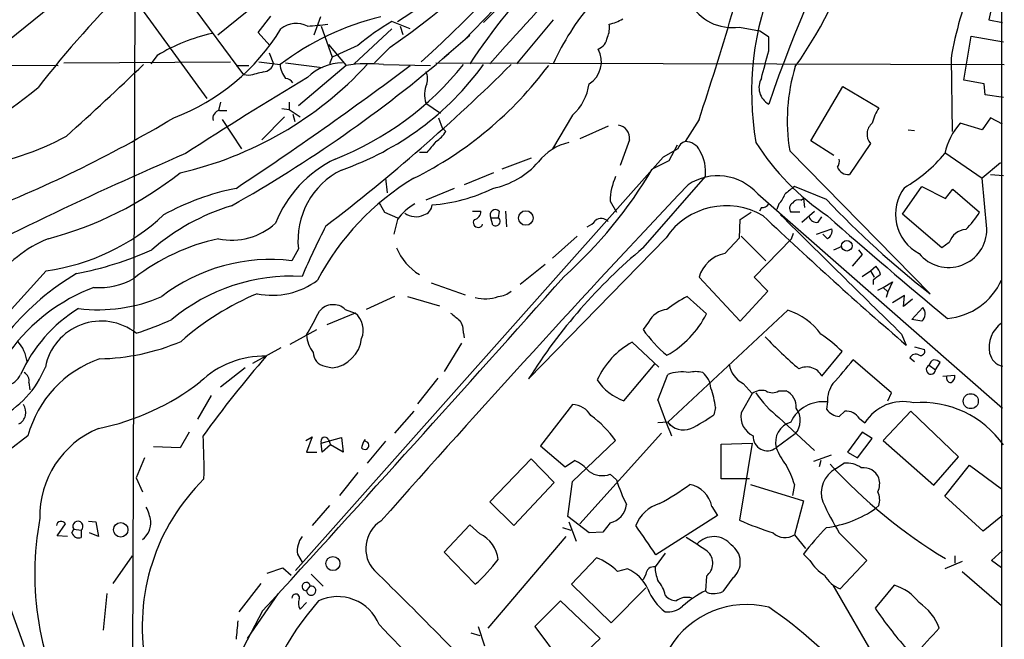
# Model space of a CAD drawing. Extents: x 7 to 1127, y 4 to 939.
# Drawn here: x 788 to 879, y 653 to 711 of the extents above; entities that cross this region are included whole.
import ezdxf

# ---------------------------------------------------------------- set-up
doc = ezdxf.new("R2010")
doc.units = 0
doc.header["$MEASUREMENT"] = 0
doc.layers.add('MAIN', color=5, linetype='CONTINUOUS')

msp = doc.modelspace()

# ---------------------------------------------------------------- linework, layer by layer
at = {"layer": 'MAIN'}
for p, q in [((784.6907, 706.7126), (822.7907, 737.3619)), ((846.1587, 725.5086), (831.1727, 710.4379)), ((798.9993, 718.1426), (798.7453, 648.5466)), ((879.094, 716.2799), (877.824, 710.6919)), ((879.0093, 715.6026), (879.0093, 651.2559)), ((803.9947, 712.3853), (808.99, 705.6119)), ((799.592, 711.7079), (805.6033, 703.4106)), ((809.3287, 711.4539), (806.6193, 709.2526)), ((829.31, 708.7446), (832.1887, 711.7079)), ((810.3447, 709.5066), (811.53, 711.0306)), ((816.102, 710.9459), (815.5093, 709.2526)), ((824.3993, 709.8453), (822.706, 710.5226)), ((837.6073, 710.6919), (834.2207, 706.6279)), ((877.824, 710.6919), (879.094, 710.4379)), ((811.4453, 708.3213), (810.3447, 709.5066)), ((816.1867, 710.0993), (817.2027, 707.2206)), ((822.706, 709.8453), (819.2347, 706.6279)), ((823.468, 710.0993), (823.722, 709.3373)), ((854.7947, 710.0146), (856.6573, 709.6759)), ((857.504, 709.0833), (856.6573, 709.6759)), ((816.864, 708.4059), (818.4727, 706.4586)), ((827.532, 707.2206), (829.9027, 709.2526)), ((857.504, 707.8133), (857.504, 709.0833)), ((875.538, 705.1039), (876.2153, 709.1679)), ((876.2153, 709.1679), (879.1787, 708.6599)), ((811.3607, 707.6439), (811.784, 706.6279)), ((819.5733, 708.3213), (817.2027, 707.2206)), ((822.5367, 708.1519), (821.0973, 706.7126)), ((685.8847, 706.7973), (791.8873, 706.4586)), ((792.3953, 706.7126), (807.8047, 706.7973)), ((801.0313, 707.3899), (800.4387, 706.6279)), ((810.4293, 706.7973), (812.3767, 706.5433)), ((812.8847, 706.7126), (816.2713, 706.2893)), ((817.2027, 707.2206), (816.9487, 706.6279)), ((821.944, 706.5433), (826.262, 706.4586)), ((826.77, 706.7126), (879.2633, 706.5433)), ((874.3527, 707.1359), (874.4373, 700.3626)), ((808.3127, 706.4586), (809.498, 706.4586)), ((818.4727, 706.4586), (814.07, 702.7333)), ((809.498, 705.5273), (808.99, 705.6119)), ((877.4007, 704.7653), (875.538, 705.1039)), ((877.4853, 703.7493), (877.4007, 704.7653)), ((861.3987, 699.5159), (864.362, 704.5113)), ((864.362, 704.5113), (867.664, 702.5639)), ((806.8733, 703.0719), (806.704, 702.3099)), ((813.2233, 703.0719), (813.2233, 702.3946)), ((825.8387, 702.9873), (827.1933, 702.0559)), ((879.1787, 703.4953), (877.4853, 703.7493)), ((806.7887, 702.3099), (807.466, 702.3099)), ((812.546, 702.4793), (813.2233, 702.3946)), ((813.2233, 702.3946), (814.2393, 701.7173)), ((807.0427, 701.4633), (808.8207, 698.7539)), ((812.8, 701.7173), (810.6833, 699.6006)), ((813.562, 701.9713), (813.7313, 701.2939)), ((827.024, 701.6326), (827.3627, 700.7013)), ((839.3853, 701.8866), (837.5227, 698.7539)), ((851.0693, 701.4633), (849.7993, 699.4313)), ((877.2313, 700.5319), (875.1993, 701.1246)), ((877.9933, 701.6326), (877.2313, 700.5319)), ((879.094, 701.0399), (877.9933, 701.6326)), ((827.3627, 700.7013), (827.7013, 700.3626)), ((842.6873, 700.8706), (840.0627, 699.6853)), ((870.3733, 700.5319), (870.966, 700.4473)), ((844.6347, 699.6006), (843.788, 697.2299)), ((863.5153, 698.1613), (861.3987, 699.5159)), ((825.9233, 698.4153), (825.246, 698.4153)), ((849.122, 698.7539), (847.7673, 697.9919)), ((849.0373, 699.0926), (848.2753, 697.6533)), ((859.4513, 698.5846), (872.4053, 685.3766)), ((866.902, 699.2619), (864.9547, 696.3833)), ((873.76, 698.4153), (877.2313, 696.0446)), ((847.7673, 697.9919), (813.816, 659.8073)), ((835.5753, 697.9073), (832.866, 696.8913)), ((848.2753, 697.6533), (846.7513, 696.8913)), ((878.9247, 697.4839), (877.2313, 696.0446)), ((832.104, 696.5526), (829.3947, 695.4519)), ((822.1133, 696.0446), (822.2827, 694.6899)), ((845.9047, 689.6099), (851.662, 696.2139)), ((877.6547, 691.3879), (877.2313, 696.0446)), ((877.9933, 696.3833), (879.1787, 696.2986)), ((828.4633, 695.1133), (825.8387, 694.0126)), ((862.838, 694.0973), (859.8747, 695.2826)), ((869.8653, 692.7426), (871.6433, 695.2826)), ((871.6433, 695.2826), (873.8447, 694.1819)), ((873.8447, 694.1819), (874.522, 695.0286)), ((874.522, 695.0286), (876.9773, 692.9119)), ((842.8567, 693.9279), (843.4493, 692.9119)), ((856.488, 694.6053), (879.094, 674.7933)), ((860.4673, 694.0126), (860.7213, 694.1819)), ((860.7213, 694.1819), (860.806, 693.3353)), ((822.0287, 692.9119), (823.214, 692.4039)), ((830.1567, 692.9966), (830.9187, 692.9966)), ((832.612, 692.9966), (832.5273, 692.4039)), ((833.2047, 692.9966), (833.2893, 691.5573)), ((854.8793, 692.2346), (855.8953, 692.9119)), ((856.8267, 693.3353), (856.6573, 692.9966)), ((858.4353, 693.6739), (858.266, 693.1659)), ((860.3827, 692.9119), (859.536, 692.9119)), ((860.552, 691.9806), (861.7373, 692.9966)), ((823.214, 692.2346), (822.8753, 690.8799)), ((831.85, 692.4039), (832.5273, 692.4039)), ((832.0193, 691.7266), (831.85, 692.4039)), ((854.7947, 690.5413), (854.8793, 692.2346)), ((862.076, 691.9806), (862.4147, 692.4886)), ((873.506, 689.6099), (869.8653, 692.7426)), ((861.9067, 690.8799), (863.346, 691.3879)), ((848.0213, 690.5413), (835.3213, 677.5026)), ((839.8087, 690.7106), (837.5227, 688.6786)), ((853.44, 689.1019), (854.7947, 690.5413)), ((854.964, 690.7106), (857.25, 688.4246)), ((859.6207, 690.4566), (856.1493, 686.9006)), ((859.6207, 690.4566), (859.79, 690.9646)), ((862.9227, 690.4566), (862.4993, 690.8799)), ((814.07, 689.5253), (813.4773, 688.4246)), ((863.5153, 689.4406), (864.2773, 689.7793)), ((865.8013, 689.4406), (866.14, 689.0173)), ((874.1833, 690.1179), (873.506, 689.6099)), ((866.14, 689.0173), (865.2087, 687.9166)), ((790.7867, 687.4933), (786.7227, 683.0059)), ((836.8453, 688.0859), (834.5593, 686.2233)), ((866.14, 686.9853), (866.902, 687.4933)), ((866.902, 687.4933), (867.41, 687.9166)), ((866.902, 687.4933), (867.2407, 686.9006)), ((854.8793, 682.8366), (851.0693, 686.9006)), ((856.1493, 686.9006), (857.4193, 685.6306)), ((867.156, 686.6466), (867.156, 686.2233)), ((826.3467, 686.3926), (829.4793, 685.2919)), ((857.4193, 685.6306), (854.8793, 682.8366)), ((867.5793, 685.7153), (868.0873, 685.9693)), ((868.0873, 685.9693), (868.934, 686.4773)), ((868.0873, 685.9693), (868.5107, 685.5459)), ((868.934, 686.4773), (868.5107, 685.5459)), ((822.96, 685.1226), (820.3353, 683.9373)), ((824.1453, 685.1226), (827.1087, 684.2759)), ((851.7467, 683.5139), (849.9687, 685.1226)), ((868.5107, 685.5459), (868.3413, 685.0379)), ((870.0347, 685.2073), (868.934, 684.5299)), ((869.95, 684.1913), (870.0347, 685.2073)), ((870.7967, 684.8686), (869.95, 684.1913)), ((818.388, 683.9373), (819.3193, 683.5986)), ((859.282, 683.8526), (848.1907, 673.5233)), ((870.712, 683.0059), (871.728, 684.1066)), ((819.3193, 683.5986), (816.6947, 682.4979)), ((871.6433, 682.8366), (870.712, 683.0059)), ((813.308, 680.7199), (815.7633, 682.0746)), ((846.4127, 682.7519), (845.9047, 682.0746)), ((829.31, 681.7359), (829.3947, 681.3126)), ((869.7807, 681.6513), (870.204, 680.6353)), ((812.4613, 680.3813), (809.8367, 678.9419)), ((829.1407, 680.8046), (827.532, 678.1799)), ((847.344, 678.6033), (844.8887, 680.8893)), ((870.966, 680.4659), (871.8973, 680.2119)), ((862.4147, 677.7566), (864.2773, 680.0426)), ((868.8493, 676.2326), (865.2933, 679.2806)), ((870.5427, 679.4499), (870.966, 679.1113)), ((809.1593, 678.5186), (806.8733, 676.7406)), ((816.5253, 678.6879), (817.2027, 678.5186)), ((844.1267, 675.4706), (847.0053, 678.9419)), ((872.3207, 678.7726), (872.9133, 678.3493)), ((872.9133, 678.3493), (873.3367, 679.0266)), ((826.9393, 677.5873), (825.0767, 675.2166)), ((847.2593, 675.5553), (848.1907, 677.9259)), ((873.5907, 677.7566), (874.6913, 677.8413)), ((789.178, 677.1639), (789.2627, 676.4866)), ((855.1333, 677.0793), (855.98, 676.1479)), ((806.0267, 675.9786), (804.7567, 673.7773)), ((855.98, 676.1479), (854.964, 674.3699)), ((858.4353, 676.4019), (859.1127, 676.4019)), ((868.5107, 675.4706), (868.8493, 676.2326)), ((839.3853, 675.1319), (836.422, 671.3219)), ((852.5933, 674.8779), (852.424, 674.2006)), ((862.9227, 675.3859), (862.838, 674.7086)), ((824.738, 674.5393), (822.96, 672.5073)), ((858.4353, 673.9466), (861.7373, 670.8986)), ((864.0233, 674.0313), (864.5313, 674.5393)), ((865.886, 673.8619), (866.394, 673.4386)), ((870.6273, 674.5393), (868.0873, 671.8299)), ((875.03, 670.3059), (870.6273, 674.5393)), ((848.1907, 673.5233), (847.2593, 673.4386)), ((848.1907, 673.5233), (848.4447, 673.1846)), ((789.0933, 672.2533), (787.3153, 670.8986)), ((803.9947, 672.5919), (803.148, 671.1526)), ((814.7473, 671.8299), (815.34, 672.1686)), ((815.34, 672.1686), (814.832, 670.7293)), ((816.1867, 671.5759), (818.0493, 672.0839)), ((818.0493, 672.0839), (818.2187, 670.7293)), ((840.0627, 664.1253), (847.598, 672.5073)), ((859.9593, 672.4226), (858.1813, 671.1526)), ((866.14, 672.5919), (864.7853, 670.7293)), ((865.7167, 670.2213), (867.0713, 671.9993)), ((867.0713, 671.9993), (866.14, 672.5919)), ((803.148, 671.1526), (800.6927, 671.2373)), ((816.2713, 670.7293), (816.1867, 671.5759)), ((817.0333, 671.4066), (816.2713, 670.7293)), ((816.864, 671.9146), (817.0333, 671.4066)), ((818.2187, 670.7293), (817.0333, 671.4066)), ((822.1133, 671.7453), (820.42, 669.7133)), ((836.422, 671.3219), (838.708, 669.3746)), ((839.3853, 668.0199), (843.3647, 671.8299)), ((853.1013, 671.4913), (855.98, 671.5759)), ((853.1013, 668.2739), (853.1013, 671.4913)), ((855.98, 671.5759), (854.7947, 664.4639)), ((868.0873, 671.8299), (872.744, 667.6813)), ((799.846, 670.2213), (799.084, 668.3586)), ((814.832, 670.7293), (815.7633, 670.7293)), ((863.2613, 670.4753), (861.6527, 669.8826)), ((864.7853, 670.7293), (865.7167, 670.2213)), ((872.744, 667.6813), (875.03, 670.3059)), ((831.7653, 666.1573), (835.5753, 670.1366)), ((835.5753, 670.1366), (837.692, 667.9353)), ((838.708, 669.3746), (839.5547, 669.9673)), ((862.33, 669.9673), (862.1607, 669.3746)), ((863.6847, 669.2053), (864.4467, 669.7133)), ((873.76, 666.6653), (876.046, 669.5439)), ((876.046, 669.5439), (879.0093, 667.3426)), ((799.084, 668.3586), (799.6767, 667.0886)), ((819.5733, 668.8666), (817.88, 666.7499)), ((842.8567, 668.6973), (843.4493, 668.1893)), ((837.692, 667.9353), (833.9667, 663.9559)), ((838.962, 664.8026), (839.3853, 668.0199)), ((855.726, 668.2739), (853.1013, 668.2739)), ((855.8107, 667.7659), (860.7213, 666.2419)), ((859.8747, 667.7659), (859.7053, 666.7499)), ((877.316, 663.4479), (873.76, 666.6653)), ((816.9487, 665.8186), (815.34, 663.9559)), ((833.9667, 663.9559), (831.7653, 666.1573)), ((852.2547, 665.7339), (852.7627, 664.8873)), ((860.7213, 666.2419), (859.8747, 663.1093)), ((867.664, 665.8186), (867.41, 665.5646)), ((840.9093, 663.2786), (838.962, 664.8026)), ((852.7627, 664.8873), (847.09, 661.2466)), ((879.094, 664.8873), (877.316, 663.4479)), ((791.8027, 663.0246), (792.5647, 664.1253)), ((794.6813, 664.3793), (795.3587, 664.2946)), ((795.3587, 664.2946), (795.6127, 662.9399)), ((829.9027, 664.0406), (827.532, 661.5006)), ((830.834, 663.1939), (829.9027, 664.0406)), ((839.0467, 664.2946), (839.724, 662.5166)), ((842.8567, 664.2099), (842.1793, 663.3633)), ((792.734, 662.9399), (791.8027, 663.0246)), ((793.1573, 663.2786), (793.3267, 663.6173)), ((793.3267, 663.6173), (794.004, 663.5326)), ((794.004, 663.5326), (794.004, 662.8553)), ((795.6127, 662.9399), (794.766, 663.2786)), ((831.596, 654.4733), (838.7927, 662.9399)), ((838.454, 663.7866), (839.216, 663.5326)), ((842.1793, 663.3633), (840.9093, 663.2786)), ((859.8747, 663.1093), (860.8907, 661.8393)), ((864.0233, 663.2786), (866.5633, 660.7386)), ((796.9673, 658.6219), (798.7453, 661.1619)), ((813.9853, 661.3313), (814.4087, 660.5693)), ((827.532, 661.5006), (830.4107, 658.5373)), ((847.9367, 661.4159), (847.0053, 660.1459)), ((861.314, 660.7386), (860.7213, 661.3313)), ((874.6913, 661.1619), (874.6913, 660.4846)), ((878.078, 660.7386), (879.094, 661.6699)), ((841.5867, 660.9926), (839.3007, 658.5373)), ((866.5633, 660.7386), (864.108, 658.1139)), ((875.3687, 660.6539), (873.76, 659.9766)), ((879.0093, 660.0613), (878.078, 660.7386)), ((811.1913, 659.5533), (812.6307, 660.0613)), ((812.6307, 660.0613), (813.3927, 659.3839)), ((815.2553, 659.4686), (816.356, 658.3679)), ((844.4653, 659.9766), (843.534, 659.7226)), ((846.1587, 659.4686), (845.9047, 658.9606)), ((851.7467, 659.2993), (851.662, 657.9446)), ((875.3687, 659.7226), (879.0093, 656.5899)), ((786.638, 658.6219), (788.7547, 652.7799)), ((810.5987, 658.6219), (808.5667, 655.9973)), ((814.832, 657.9446), (815.1707, 658.3679)), ((839.3007, 658.5373), (842.9413, 654.9813)), ((854.202, 659.1299), (853.2707, 657.8599)), ((863.4307, 658.4526), (879.0093, 631.5286)), ((869.1033, 658.4526), (867.3253, 656.3359)), ((796.3747, 657.6906), (796.036, 654.3039)), ((812.2073, 657.6906), (809.3287, 653.5419)), ((842.9413, 654.9813), (846.1587, 658.1986)), ((851.8313, 657.7753), (851.662, 657.9446)), ((814.832, 656.8439), (814.2393, 656.2513)), ((838.2847, 657.0133), (835.914, 654.6426)), ((841.9253, 653.5419), (838.2847, 657.0133)), ((810.768, 656.0819), (808.0587, 650.9173)), ((829.9873, 654.0499), (830.834, 653.7959)), ((830.6647, 654.6426), (831.2573, 652.8646)), ((835.914, 654.6426), (838.8773, 650.6633)), ((838.8773, 650.6633), (841.9253, 653.5419))]:
    msp.add_line(p, q, dxfattribs=at)
for centre, radius in [((835.0744, 692.3734), 0.6735), ((864.7204, 689.8084), 0.4895), ((876.1686, 675.4548), 0.6922), ((797.661, 663.5741), 0.6687), ((817.2626, 660.4524), 0.6499)]:
    msp.add_circle(centre, radius, dxfattribs=at)
for centre, radius, start, end in [((982.7619, 659.9491), 132.4181, 141.466475, 161.072108), ((705.4889, 837.354), 177.2777, 312.569872, 326.126898), ((771.5767, 781.2362), 89.0968, 304.887176, 328.986449), ((796.7155, 752.5705), 49.7011, 302.219046, 329.534782), ((873.3919, 639.2627), 105.8132, 128.012931, 141.987069), ((881.5115, 672.3119), 61.9763, 125.449715, 146.379059), ((1011.9974, 547.784), 240.2395, 133.209449, 138.609315), ((577.4649, 792.3505), 288.3051, 341.624301, 345.623671), ((831.126, 727.2097), 35.5737, 324.147005, 346.499048), ((883.3523, 703.9756), 27.4271, 157.047432, 189.716601), ((906.6443, 701.756), 32.7367, 157.567972, 170.541188), ((859.0749, 696.8921), 23.5721, 139.452225, 155.605169), ((854.1174, 714.3749), 4.4126, 208.039568, 278.829383), ((827.429, 686.7535), 24.8638, 103.345208, 127.256945), ((813.8807, 708.1193), 2.2347, 62.379982, 129.432643), ((810.762, 766.1391), 56.1936, 274.240059, 276.147109), ((833.0956, 692.4073), 20.8832, 119.835403, 130.35492), ((840.909, 709.93), 1.8935, 333.439008, 10.301057), ((841.8332, 714.457), 4.2923, 282.633631, 300.970166), ((809.8374, 692.7408), 17.0922, 102.5916, 121.011587), ((795.4814, 720.2455), 19.9118, 290.809475, 328.512503), ((841.2712, 709.2316), 1.3397, 291.213749, 353.644695), ((746.8397, 802.0172), 124.5072, 299.362271, 310.654293), ((839.6453, 706.818), 2.4107, 301.623696, 28.88816), ((222.1591, 875.87), 657.1957, 344.9546918, 345.1838723), ((573.7728, 942.7839), 326.9257, 312.028424, 313.729406), ((795.6606, 729.4223), 33.7117, 282.832463, 317.260426), ((810.7341, 706.961), 1.1015, 276.181077, 342.397417), ((814.6283, 706.7073), 2.2576, 184.165901, 219.435121), ((818.2268, 701.9946), 4.7189, 91.126826, 134.543251), ((707.3627, 834.293), 179.6783, 307.44618, 314.684391), ((807.069, 724.3576), 28.4958, 291.378934, 321.306435), ((808.9975, 722.7192), 27.4481, 289.25535, 323.890781), ((820.5019, 694.4698), 12.1593, 83.188666, 99.606719), ((620.4675, 978.5379), 340.0225, 303.535206, 306.852687), ((894.8194, 367.0454), 349.0698, 103.918658, 104.147857), ((808.8639, 727.6603), 35.3771, 296.66102, 323.179823), ((824.7229, 705.2266), 1.286, 338.978803, 29.810644), ((876.2922, 701.3975), 17.0742, 163.054774, 189.482458), ((1009.3194, 381.3069), 377.8908, 120.960129, 122.972763), ((812.7293, 704.2713), 1.014, 34.793431, 81.184241), ((828.3195, 703.7603), 2.5984, 157.246137, 197.30667), ((836.4236, 705.2973), 4.5171, 310.969594, 353.236366), ((858.3437, 704.4246), 1.7383, 150.774756, 241.114115), ((700.928, 817.0135), 143.5759, 297.893031, 308.356661), ((806.9088, 701.5792), 0.7405, 99.333848, 195.717949), ((872.4051, 699.7699), 5.5031, 149.488529, 165.749118), ((742.5732, 801.5243), 116.517, 290.878301, 300.983608), ((867.8599, 700.1139), 1.282, 127.963182, 221.651355), ((879.6687, 697.0545), 6.0449, 137.677154, 167.813027), ((824.6968, 702.4358), 3.6504, 304.606903, 325.393097), ((843.4652, 699.7819), 1.1834, 351.187951, 82.547092), ((780.0431, 723.2462), 26.4977, 278.802468, 298.408), ((1080.3292, 487.2628), 330.6172, 140.078715, 140.307913), ((840.0858, 694.6294), 4.8303, 102.422664, 142.519208), ((850.0535, 698.4998), 0.9656, 105.263966, 164.741759), ((849.8171, 697.9527), 1.4787, 25.298258, 90.689717), ((876.2129, 712.1374), 23.6513, 212.738632, 235.811117), ((847.7489, 696.6152), 3.9336, 354.144618, 30.043703), ((944.3425, 372.5502), 354.8599, 113.35684, 117.93769), ((822.4316, 687.6845), 11.2929, 116.137799, 158.103999), ((830.5538, 702.5174), 7.5477, 281.195895, 319.029666), ((862.9858, 697.6533), 1.0512, 325.679553, 9.267881), ((863.4847, 706.7682), 13.2957, 299.5144, 320.608746), ((782.5177, 722.5733), 33.2067, 284.721098, 308.408853), ((821.2926, 690.3061), 7.2647, 116.516024, 186.170006), ((810.2374, 718.5638), 42.4613, 311.952359, 329.309128), ((864.8785, 697.4925), 1.1118, 202.858902, 273.92994), ((836.8967, 675.6394), 23.753, 120.789142, 152.393148), ((848.6837, 693.8325), 5.8278, 155.881186, 179.062034), ((852.7816, 691.3114), 4.9586, 41.627686, 123.382089), ((812.9624, 672.1091), 23.4694, 101.426898, 118.888999), ((1825.9758, -223.8588), 1340.73, 136.710952, 138.5089272), ((825.416, 708.3188), 14.7644, 273.943144, 296.56696), ((1028.7786, 483.2661), 271.0711, 128.542738, 128.771917), ((873.3205, 692.7295), 4.1097, 143.084931, 241.970815), ((856.5589, 695.5222), 2.6338, 315.432244, 339.627527), ((860.2556, 693.3775), 0.6694, 71.565051, 145.296185), ((923.8681, 751.4438), 83.7454, 223.217666, 232.083325), ((813.8992, 673.9043), 20.501, 107.046737, 130.726642), ((1033.4679, 820.3462), 246.8725, 210.848186, 211.077349), ((827.2745, 689.3148), 5.0013, 119.355819, 144.28107), ((825.3366, 693.7075), 1.1011, 287.587464, 353.837376), ((830.1778, 692.9614), 0.7417, 281.525044, 2.720065), ((832.2616, 692.6609), 0.4852, 43.7726, 211.980351), ((853.5857, 686.8002), 6.7051, 59.428698, 146.085968), ((856.9113, 694.0128), 0.6827, 262.88227, 330.239505), ((860.0247, 693.2545), 0.5968, 122.358529, 215.03213), ((869.4345, 697.5614), 8.8607, 315.067214, 328.34967), ((787.9894, 707.3158), 20.0189, 278.032393, 312.928595), ((824.9253, 694.2647), 1.7707, 234.270482, 294.845652), ((830.6647, 691.9467), 0.4445, 139.634972, 342.262204), ((832.2733, 692.0652), 0.4234, 233.124688, 53.132809), ((839.936, 693.3773), 1.9897, 293.83384, 321.91135), ((842.0424, 691.3755), 0.9443, 46.926733, 124.908513), ((1127.818, 978.9305), 394.1383, 226.5971, 229.18542), ((3615.8393, 3481.151), 3921.484, 225.3229443, 225.5521275), ((861.936, 692.7068), 0.7396, 197.158545, 280.911862), ((1168.0642, 1038.2498), 461.0896, 228.563958, 230.377312), ((807.9209, 696.3105), 5.979, 258.256689, 312.409314), ((886.1886, 655.9016), 78.2212, 152.811885, 156.58537), ((862.4826, 691.2185), 0.8799, 300.012228, 11.100489), ((874.1217, 691.3419), 3.5332, 219.34463, 0.745954), ((875.7911, 689.6232), 1.6822, 92.855432, 162.897521), ((795.2086, 679.9339), 11.3495, 112.005398, 145.314521), ((810.775, 671.5937), 19.2972, 102.178805, 127.923758), ((787.6664, 717.9408), 31.266, 280.90382, 294.280904), ((827.886, 691.5706), 5.145, 202.401336, 239.127917), ((878.497, 650.4405), 50.9558, 129.76336, 147.920923), ((811.492, 672.115), 16.43, 83.059766, 127.655533), ((854.089, 686.0257), 3.1439, 101.913249, 163.842071), ((866.2079, 686.7502), 1.675, 13.971531, 44.136456), ((805.7111, 666.6936), 23.8594, 120.558055, 140.126079), ((795.7688, 692.0393), 6.0976, 264.546528, 301.059317), ((813.4892, 669.612), 17.3976, 86.970388, 129.657862), ((811.6696, 692.1031), 6.8726, 258.164412, 307.44365), ((-1380.0312, 2658.8012), 2968.2462, 317.5680029, 318.3710981), ((994.5065, 517.5597), 211.6803, 126.756654, 126.985815), ((873.433, 689.1934), 6.1304, 275.438294, 335.452938), ((801.2608, 669.9078), 17.1708, 110.707382, 143.826313), ((832.409, 687.0356), 1.9167, 273.538667, 312.85825), ((795.6279, 698.3932), 14.4935, 262.555332, 293.705118), ((820.1636, 661.7596), 25.6095, 112.750351, 131.385258), ((831.3339, 688.4571), 3.5416, 254.890175, 289.692021), ((856.1958, 673.2805), 13.3795, 117.737379, 127.202894), ((801.1575, 672.1587), 13.9859, 121.981065, 155.64701), ((817.2824, 682.7371), 1.6319, 47.349355, 140.826947), ((848.3727, 681.7542), 2.1993, 96.965067, 153.022513), ((857.3659, 677.9887), 6.169, 36.420557, 71.904573), ((871.1085, 683.5101), 0.86, 308.451714, 43.91641), ((790.4655, 709.0716), 28.6622, 287.499212, 294.57581), ((265.1086, 978.9873), 625.0239, 331.584972, 331.8141586), ((817.9491, 681.9966), 2.1081, 338.613971, 49.459435), ((997.8826, 894.922), 271.0633, 231.224788, 231.453958), ((827.4617, 681.8489), 1.8517, 356.501448, 35.389486), ((843.9388, 687.3303), 8.6907, 298.652974, 333.951217), ((795.8499, 677.6092), 5.243, 51.914156, 169.070268), ((854.9738, 688.2883), 10.9936, 214.417019, 231.339052), ((880.6309, 680.4148), 2.7755, 125.750537, 191.25042), ((817.6422, 681.6884), 2.8128, 182.481767, 217.967883), ((816.7983, 681.6323), 3.1399, 277.400018, 352.599982), ((894.3058, 717.5221), 51.8114, 224.205741, 228.975842), ((854.7999, 670.5533), 13.4115, 45.035948, 55.84273), ((785.5126, 678.6458), 3.5269, 7.58423, 41.306654), ((795.2804, 699.7721), 20.4111, 271.170359, 292.930072), ((848.4402, 674.371), 7.423, 118.583786, 155.765955), ((871.5375, 680.0637), 0.3891, 247.613458, 22.386542), ((799.1673, 669.521), 10.438, 109.416955, 164.825136), ((810.9494, 671.0008), 8.6199, 88.954386, 133.547054), ((896.0153, 606.2783), 112.1979, 139.180725, 143.983132), ((816.7552, 679.999), 1.3311, 181.769341, 260.054357), ((846.6153, 693.1961), 23.2918, 316.215249, 323.31312), ((871.0726, 679.2215), 0.5771, 56.714736, 156.682763), ((872.9769, 678.6562), 0.6664, 110.455419, 169.941222), ((872.6844, 678.3231), 0.9594, 47.162672, 86.438195), ((879.4325, 680.2117), 1.5609, 192.520845, 257.475572), ((782.3105, 681.9806), 9.0456, 296.165357, 338.076853), ((856.2767, 679.2386), 2.4433, 188.978113, 242.097731), ((861.027, 677.066), 1.55, 26.457601, 118.054657), ((872.4833, 678.3738), 0.4307, 112.181861, 356.738999), ((786.7086, 678.7585), 1.8996, 228.613186, 334.004192), ((788.3456, 677.3475), 0.8524, 347.561596, 61.318192), ((849.4607, 674.6037), 3.5567, 79.022112, 110.920696), ((850.773, 675.7659), 2.4144, 74.751542, 105.248458), ((850.1645, 676.5156), 2.0104, 4.001756, 51.791071), ((874.3632, 677.619), 0.4552, 162.404942, 268.678315), ((874.0138, 677.7566), 0.6828, 299.760495, 7.126057), ((791.0614, 695.2227), 22.752, 281.539289, 307.814245), ((845.9378, 680.276), 5.1353, 213.817868, 249.349151), ((844.4504, 673.8787), 8.204, 6.995686, 19.78668), ((865.7662, 675.4558), 2.8443, 145.195282, 181.408183), ((856.869, 675.0049), 1.448, 74.744881, 127.874984), ((864.621, 681.7968), 9.9944, 213.829986, 231.76305), ((857.8427, 677.3546), 1.122, 238.113159, 301.882505), ((858.42, 674.9269), 1.6296, 355.297095, 64.843977), ((787.7104, 674.421), 1.1942, 296.683054, 36.532139), ((839.3431, 673.1424), 1.99, 29.288116, 88.784861), ((921.0983, 702.0597), 78.4518, 199.745525, 202.329518), ((862.547, 672.0588), 3.3483, 83.557385, 154.062487), ((858.5225, 673.6608), 1.8967, 319.24602, 36.661462), ((869.9153, 671.292), 4.124, 76.453363, 148.633331), ((871.6487, 666.1504), 9.183, 34.916371, 94.793642), ((835.4041, 666.1553), 9.7761, 35.482628, 54.517372), ((844.6373, 684.7797), 13.1358, 295.571924, 306.354763), ((856.899, 674.0316), 1.9644, 170.083092, 244.8661), ((864.221, 675.7531), 1.7331, 217.061643, 263.449886), ((864.616, 673.0154), 1.5263, 33.684862, 93.181288), ((798.9554, 664.8296), 8.7636, 112.422418, 181.283503), ((849.63, 674.5874), 1.7899, 216.476173, 292.234749), ((860.1313, 671.6107), 2.0031, 107.288842, 193.220374), ((757.5153, 669.2476), 47.8439, 358.833859, 3.601867), ((816.5254, 671.7452), 0.3787, 26.578587, 206.558284), ((857.3762, 672.1898), 1.313, 177.228027, 307.819489), ((821.3321, 670.9776), 1.4309, 139.092072, 172.974816), ((820.2102, 671.3753), 0.3722, 216.752899, 83.753304), ((865.082, 674.074), 7.4936, 202.94529, 217.194852), ((838.4528, 667.0872), 3.0837, 37.192822, 69.063605), ((851.7862, 665.3517), 8.4411, 16.618951, 29.778053), ((898.8644, 702.3998), 48.4517, 222.560549, 238.909938), ((864.7101, 667.4465), 2.2821, 53.88033, 96.627991), ((866.2776, 667.8188), 1.4878, 21.273636, 98.593033), ((842.1411, 670.8029), 2.2239, 236.365668, 288.770618), ((864.8904, 666.9819), 2.5293, 118.469985, 199.027378), ((866.1314, 667.823), 1.6235, 333.105086, 19.263065), ((818.7783, 654.643), 19.1348, 134.572511, 189.93825), ((856.6657, 672.2414), 13.8236, 197.045348, 207.290198), ((836.2373, 686.6587), 23.5059, 298.431605, 306.510705), ((849.6723, 665.1835), 2.6404, 12.031709, 77.968291), ((866.1314, 666.3542), 1.6235, 340.736935, 26.894914), ((796.2899, 663.7017), 4.2038, 9.275896, 27.600096), ((842.408, 666.1462), 1.9876, 283.046904, 352.980461), ((848.3396, 662.7926), 3.3226, 105.911524, 159.505513), ((892.7667, 680.3383), 33.4248, 205.104213, 210.689856), ((861.5626, 673.8334), 10.1274, 277.234766, 305.266586), ((818.0351, 659.5029), 28.3099, 169.558989, 208.862922), ((792.1696, 663.8994), 0.4551, 29.758935, 172.868738), ((793.7052, 663.8935), 0.4686, 309.622383, 216.119074), ((798.5145, 664.227), 1.9302, 307.021285, 4.525514), ((823.2762, 661.8493), 2.9862, 122.085924, 223.142329), ((168.8284, 196.9226), 821.9705, 34.3947426, 34.6239236), ((868.3921, 695.6679), 34.0379, 246.454439, 252.094648), ((793.7923, 663.4903), 0.6694, 198.437656, 288.437656), ((816.1076, 661.6327), 2.1436, 142.423911, 188.082852), ((829.5286, 660.4714), 3.0193, 6.693097, 64.382945), ((852.4301, 660.8778), 2.0637, 39.050493, 137.85368), ((859.0099, 664.446), 1.5921, 227.158393, 302.901511), ((878.4212, 648.2123), 22.0317, 135.016366, 143.454504), ((820.8913, 616.2726), 54.8682, 55.674317, 58.102196), ((852.9812, 660.5908), 1.9038, 309.883792, 56.474366), ((850.8798, 660.4759), 1.4615, 306.382192, 49.381272), ((816.6201, 673.4288), 20.2962, 312.801905, 321.605291), ((839.7483, 656.0458), 5.2773, 44.163944, 69.613213), ((864.659, 662.7289), 3.8923, 210.752962, 239.247038), ((541.6074, 373.4587), 400.1376, 43.148075, 45.694466), ((842.9203, 656.5689), 3.7416, 24.388826, 65.611174), ((846.8923, 659.4193), 0.7353, 81.160239, 176.155342), ((851.2305, 660.3305), 4.2292, 182.501675, 200.117139), ((865.0287, 660.608), 2.6586, 207.415158, 249.738315), ((814.7897, 658.3256), 0.3833, 6.33524, 276.33524), ((815.259, 657.9501), 0.427, 180.737961, 101.933575), ((845.5947, 657.1968), 2.3644, 7.888494, 45.248462), ((867.7868, 654.1533), 4.4964, 36.754959, 72.97475), ((813.8249, 657.2962), 0.3488, 340.993671, 184.752729), ((851.0126, 660.0047), 5.0518, 201.980007, 232.491777), ((849.0509, 658.4798), 1.4697, 220.704043, 266.16907), ((855.8492, 649.5106), 9.4162, 116.402867, 132.026425), ((852.4371, 659.7559), 2.0712, 252.992862, 293.733289), ((835.948, 639.4811), 26.6081, 138.783588, 195.111114), ((814.9639, 656.7866), 0.9009, 153.924158, 216.455225), ((817.681, 653.2583), 4.142, 22.028992, 114.966336), ((855.4776, 648.3095), 8.3604, 75.972898, 148.359004), ((849.9263, 655.7011), 1.6339, 73.440476, 126.573939), ((868.8879, 652.9613), 4.6186, 19.109318, 57.207977), ((848.1527, 658.1143), 2.128, 264.174205, 310.876402), ((835.0252, 623.2738), 40.0501, 25.34604, 55.85649), ((901.0743, 679.4403), 40.9, 214.39535, 220.994246), ((1231.6997, 611.9812), 425.4137, 174.175812, 174.405007), ((492.2974, 334.7574), 459.1545, 41.566715, 44.190949), ((279.4773, 1203.612), 808.7779, 317.0073427, 317.2365259)]:
    msp.add_arc(centre, radius, start, end, dxfattribs=at)

doc.saveas('drawing.dxf')
